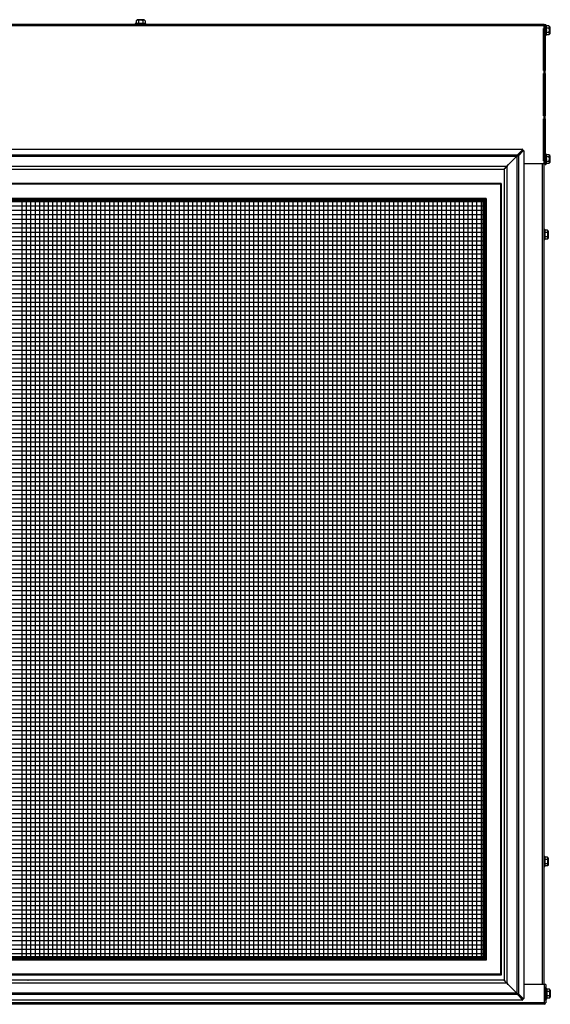
# Model space of a CAD drawing. Units: inches. Extents: x -166 to -62, y -87 to 20.
# Drawn here: x -144 to -122, y -87 to -46 of the extents above; entities that cross this region are included whole.
import ezdxf

# ---------------------------------------------------------------- set-up
doc = ezdxf.new("R2010")
doc.units = ezdxf.units.IN
doc.header["$MEASUREMENT"] = 0
for name, pattern in [('23', [0]), ('9', [0]), ('Visible', [0])]:
    doc.linetypes.add(name, pattern=pattern)
doc.layers.add('Default', color=7, linetype='Continuous')
doc.layers.add('DV1_0', color=7, linetype='Continuous')

# ---------------------------------------------------------------- blocks, each defined once
blk = doc.blocks.new('SE')
at = {"layer": 'Default', "color": 7, "linetype": '9'}
for p, q in [((-143.954, -53.939), (-143.954, -84.814)), ((-143.775, -53.939), (-143.775, -84.814)), ((-143.596, -53.939), (-143.596, -84.814)), ((-143.417, -53.939), (-143.417, -84.814)), ((-143.238, -53.939), (-143.238, -84.814)), ((-143.059, -53.939), (-143.059, -84.814)), ((-142.881, -53.939), (-142.881, -84.814)), ((-142.702, -53.939), (-142.702, -84.814)), ((-142.523, -53.939), (-142.523, -84.814)), ((-142.344, -53.939), (-142.344, -84.814)), ((-142.165, -53.939), (-142.165, -84.814)), ((-141.987, -53.939), (-141.987, -84.814)), ((-141.808, -53.939), (-141.808, -84.814)), ((-141.629, -53.939), (-141.629, -84.814)), ((-141.45, -53.939), (-141.45, -84.814)), ((-141.271, -53.939), (-141.271, -84.814)), ((-141.092, -53.939), (-141.092, -84.814)), ((-140.914, -53.939), (-140.914, -84.814)), ((-140.735, -53.939), (-140.735, -84.814)), ((-140.556, -53.939), (-140.556, -84.814)), ((-140.377, -53.939), (-140.377, -84.814)), ((-140.198, -53.939), (-140.198, -84.814)), ((-140.019, -53.939), (-140.019, -84.814)), ((-139.841, -53.939), (-139.841, -84.814)), ((-139.662, -53.939), (-139.662, -84.814)), ((-139.483, -53.939), (-139.483, -84.814)), ((-139.304, -53.939), (-139.304, -84.814)), ((-139.125, -53.939), (-139.125, -84.814)), ((-138.947, -53.939), (-138.947, -84.814)), ((-138.768, -53.939), (-138.768, -84.814)), ((-138.589, -53.939), (-138.589, -84.814)), ((-138.41, -53.939), (-138.41, -84.814)), ((-138.231, -53.939), (-138.231, -84.814)), ((-138.052, -53.939), (-138.052, -84.814)), ((-137.874, -53.939), (-137.874, -84.814)), ((-137.695, -53.939), (-137.695, -84.814)), ((-137.516, -53.939), (-137.516, -84.814)), ((-137.337, -53.939), (-137.337, -84.814)), ((-137.158, -53.939), (-137.158, -84.814)), ((-136.979, -53.939), (-136.979, -84.814)), ((-136.801, -53.939), (-136.801, -84.814)), ((-136.622, -53.939), (-136.622, -84.814)), ((-136.443, -53.939), (-136.443, -84.814)), ((-136.264, -53.939), (-136.264, -84.814)), ((-136.085, -53.939), (-136.085, -84.814)), ((-135.907, -53.939), (-135.907, -84.814)), ((-135.728, -53.939), (-135.728, -84.814)), ((-135.549, -53.939), (-135.549, -84.814)), ((-135.37, -53.939), (-135.37, -84.814)), ((-135.191, -53.939), (-135.191, -84.814)), ((-135.012, -53.939), (-135.012, -84.814)), ((-134.834, -53.939), (-134.834, -84.814)), ((-134.655, -53.939), (-134.655, -84.814)), ((-134.476, -53.939), (-134.476, -84.814)), ((-134.297, -53.939), (-134.297, -84.814)), ((-134.118, -53.939), (-134.118, -84.814)), ((-133.939, -53.939), (-133.939, -84.814)), ((-133.761, -53.939), (-133.761, -84.814)), ((-133.582, -53.939), (-133.582, -84.814)), ((-133.403, -53.939), (-133.403, -84.814)), ((-133.224, -53.939), (-133.224, -84.814)), ((-133.045, -53.939), (-133.045, -84.814)), ((-132.867, -53.939), (-132.867, -84.814)), ((-132.688, -53.939), (-132.688, -84.814)), ((-132.509, -53.939), (-132.509, -84.814)), ((-132.33, -53.939), (-132.33, -84.814)), ((-132.151, -53.939), (-132.151, -84.814)), ((-131.972, -53.939), (-131.972, -84.814)), ((-131.794, -53.939), (-131.794, -84.814)), ((-131.615, -53.939), (-131.615, -84.814)), ((-131.436, -53.939), (-131.436, -84.814)), ((-131.257, -53.939), (-131.257, -84.814)), ((-131.078, -53.939), (-131.078, -84.814)), ((-130.899, -53.939), (-130.899, -84.814)), ((-130.721, -53.939), (-130.721, -84.814)), ((-130.542, -53.939), (-130.542, -84.814)), ((-130.363, -53.939), (-130.363, -84.814)), ((-130.184, -53.939), (-130.184, -84.814)), ((-130.005, -53.939), (-130.005, -84.814)), ((-129.827, -53.939), (-129.827, -84.814)), ((-129.648, -53.939), (-129.648, -84.814)), ((-129.469, -53.939), (-129.469, -84.814)), ((-129.29, -53.939), (-129.29, -84.814)), ((-129.111, -53.939), (-129.111, -84.814)), ((-128.932, -53.939), (-128.932, -84.814)), ((-128.754, -53.939), (-128.754, -84.814)), ((-128.575, -53.939), (-128.575, -84.814)), ((-128.396, -53.939), (-128.396, -84.814)), ((-128.217, -53.939), (-128.217, -84.814)), ((-128.038, -53.939), (-128.038, -84.814)), ((-127.859, -53.939), (-127.859, -84.814)), ((-127.681, -53.939), (-127.681, -84.814)), ((-127.502, -53.939), (-127.502, -84.814)), ((-127.323, -53.939), (-127.323, -84.814)), ((-127.144, -53.939), (-127.144, -84.814)), ((-126.965, -53.939), (-126.965, -84.814)), ((-126.787, -53.939), (-126.787, -84.814)), ((-126.608, -53.939), (-126.608, -84.814)), ((-126.429, -53.939), (-126.429, -84.814)), ((-126.25, -53.939), (-126.25, -84.814)), ((-126.071, -53.939), (-126.071, -84.814)), ((-125.892, -53.939), (-125.892, -84.814)), ((-125.714, -53.939), (-125.714, -84.814)), ((-125.535, -53.939), (-125.535, -84.814)), ((-125.356, -53.939), (-125.356, -84.814)), ((-125.177, -53.939), (-125.177, -84.814)), ((-163.098, -54.106), (-125.098, -54.106)), ((-163.098, -54.285), (-125.098, -54.285)), ((-163.098, -54.463), (-125.098, -54.463)), ((-163.098, -54.642), (-125.098, -54.642)), ((-163.098, -54.821), (-125.098, -54.821)), ((-163.098, -55), (-125.098, -55)), ((-163.098, -55.179), (-125.098, -55.179)), ((-163.098, -55.357), (-125.098, -55.357)), ((-163.098, -55.536), (-125.098, -55.536)), ((-163.098, -55.715), (-125.098, -55.715)), ((-163.098, -55.894), (-125.098, -55.894)), ((-163.098, -56.073), (-125.098, -56.073)), ((-163.098, -56.252), (-125.098, -56.252)), ((-163.098, -56.43), (-125.098, -56.43)), ((-163.098, -56.609), (-125.098, -56.609)), ((-163.098, -56.788), (-125.098, -56.788)), ((-163.098, -56.967), (-125.098, -56.967)), ((-163.098, -57.146), (-125.098, -57.146)), ((-163.098, -57.325), (-125.098, -57.325)), ((-163.098, -57.503), (-125.098, -57.503)), ((-163.098, -57.682), (-125.098, -57.682)), ((-163.098, -57.861), (-125.098, -57.861)), ((-163.098, -58.04), (-125.098, -58.04)), ((-163.098, -58.219), (-125.098, -58.219)), ((-163.098, -58.397), (-125.098, -58.397)), ((-163.098, -58.576), (-125.098, -58.576)), ((-163.098, -58.755), (-125.098, -58.755)), ((-163.098, -58.934), (-125.098, -58.934)), ((-163.098, -59.113), (-125.098, -59.113)), ((-163.098, -59.292), (-125.098, -59.292)), ((-163.098, -59.47), (-125.098, -59.47)), ((-163.098, -59.649), (-125.098, -59.649)), ((-163.098, -59.828), (-125.098, -59.828)), ((-163.098, -60.007), (-125.098, -60.007)), ((-163.098, -60.186), (-125.098, -60.186)), ((-163.098, -60.365), (-125.098, -60.365)), ((-163.098, -60.543), (-125.098, -60.543)), ((-163.098, -60.722), (-125.098, -60.722)), ((-163.098, -60.901), (-125.098, -60.901)), ((-163.098, -61.08), (-125.098, -61.08)), ((-163.098, -61.259), (-125.098, -61.259)), ((-163.098, -61.437), (-125.098, -61.437)), ((-163.098, -61.616), (-125.098, -61.616)), ((-163.098, -61.795), (-125.098, -61.795)), ((-163.098, -61.974), (-125.098, -61.974)), ((-163.098, -62.153), (-125.098, -62.153)), ((-163.098, -62.332), (-125.098, -62.332)), ((-163.098, -62.51), (-125.098, -62.51)), ((-163.098, -62.689), (-125.098, -62.689)), ((-163.098, -62.868), (-125.098, -62.868)), ((-163.098, -63.047), (-125.098, -63.047)), ((-163.098, -63.226), (-125.098, -63.226)), ((-163.098, -63.405), (-125.098, -63.405)), ((-163.098, -63.583), (-125.098, -63.583)), ((-163.098, -63.762), (-125.098, -63.762)), ((-163.098, -63.941), (-125.098, -63.941)), ((-163.098, -64.12), (-125.098, -64.12)), ((-163.098, -64.299), (-125.098, -64.299)), ((-163.098, -64.477), (-125.098, -64.477)), ((-163.098, -64.656), (-125.098, -64.656)), ((-163.098, -64.835), (-125.098, -64.835)), ((-163.098, -65.014), (-125.098, -65.014)), ((-163.098, -65.193), (-125.098, -65.193)), ((-163.098, -65.372), (-125.098, -65.372)), ((-163.098, -65.55), (-125.098, -65.55)), ((-163.098, -65.729), (-125.098, -65.729)), ((-163.098, -65.908), (-125.098, -65.908)), ((-163.098, -66.087), (-125.098, -66.087)), ((-163.098, -66.266), (-125.098, -66.266)), ((-163.098, -66.445), (-125.098, -66.445)), ((-163.098, -66.623), (-125.098, -66.623)), ((-163.098, -66.802), (-125.098, -66.802)), ((-163.098, -66.981), (-125.098, -66.981)), ((-163.098, -67.16), (-125.098, -67.16)), ((-163.098, -67.339), (-125.098, -67.339)), ((-163.098, -67.517), (-125.098, -67.517)), ((-163.098, -67.696), (-125.098, -67.696)), ((-163.098, -67.875), (-125.098, -67.875)), ((-163.098, -68.054), (-125.098, -68.054)), ((-163.098, -68.233), (-125.098, -68.233)), ((-163.098, -68.412), (-125.098, -68.412)), ((-163.098, -68.59), (-125.098, -68.59)), ((-163.098, -68.769), (-125.098, -68.769)), ((-163.098, -68.948), (-125.098, -68.948)), ((-163.098, -69.127), (-125.098, -69.127)), ((-163.098, -69.306), (-125.098, -69.306)), ((-163.098, -69.485), (-125.098, -69.485)), ((-163.098, -69.663), (-125.098, -69.663)), ((-163.098, -69.842), (-125.098, -69.842)), ((-163.098, -70.021), (-125.098, -70.021)), ((-163.098, -70.2), (-125.098, -70.2)), ((-163.098, -70.379), (-125.098, -70.379)), ((-163.098, -70.557), (-125.098, -70.557)), ((-163.098, -70.736), (-125.098, -70.736)), ((-163.098, -70.915), (-125.098, -70.915)), ((-163.098, -71.094), (-125.098, -71.094)), ((-163.098, -71.273), (-125.098, -71.273)), ((-163.098, -71.452), (-125.098, -71.452)), ((-163.098, -71.63), (-125.098, -71.63)), ((-163.098, -71.809), (-125.098, -71.809)), ((-163.098, -71.988), (-125.098, -71.988)), ((-163.098, -72.167), (-125.098, -72.167)), ((-163.098, -72.346), (-125.098, -72.346)), ((-163.098, -72.525), (-125.098, -72.525)), ((-163.098, -72.703), (-125.098, -72.703)), ((-163.098, -72.882), (-125.098, -72.882)), ((-163.098, -73.061), (-125.098, -73.061)), ((-163.098, -73.24), (-125.098, -73.24)), ((-163.098, -73.419), (-125.098, -73.419)), ((-163.098, -73.597), (-125.098, -73.597)), ((-163.098, -73.776), (-125.098, -73.776)), ((-163.098, -73.955), (-125.098, -73.955)), ((-163.098, -74.134), (-125.098, -74.134)), ((-163.098, -74.313), (-125.098, -74.313)), ((-163.098, -74.492), (-125.098, -74.492)), ((-163.098, -74.67), (-125.098, -74.67)), ((-163.098, -74.849), (-125.098, -74.849)), ((-163.098, -75.028), (-125.098, -75.028)), ((-163.098, -75.207), (-125.098, -75.207)), ((-163.098, -75.386), (-125.098, -75.386)), ((-163.098, -75.565), (-125.098, -75.565)), ((-163.098, -75.743), (-125.098, -75.743)), ((-163.098, -75.922), (-125.098, -75.922)), ((-163.098, -76.101), (-125.098, -76.101)), ((-163.098, -76.28), (-125.098, -76.28)), ((-163.098, -76.459), (-125.098, -76.459)), ((-163.098, -76.637), (-125.098, -76.637)), ((-163.098, -76.816), (-125.098, -76.816)), ((-163.098, -76.995), (-125.098, -76.995)), ((-163.098, -77.174), (-125.098, -77.174)), ((-163.098, -77.353), (-125.098, -77.353)), ((-163.098, -77.532), (-125.098, -77.532)), ((-163.098, -77.71), (-125.098, -77.71)), ((-163.098, -77.889), (-125.098, -77.889)), ((-163.098, -78.068), (-125.098, -78.068)), ((-163.098, -78.247), (-125.098, -78.247)), ((-163.098, -78.426), (-125.098, -78.426)), ((-163.098, -78.605), (-125.098, -78.605)), ((-163.098, -78.783), (-125.098, -78.783)), ((-163.098, -78.962), (-125.098, -78.962)), ((-163.098, -79.141), (-125.098, -79.141)), ((-163.098, -79.32), (-125.098, -79.32)), ((-163.098, -79.499), (-125.098, -79.499)), ((-163.098, -79.677), (-125.098, -79.677)), ((-163.098, -79.856), (-125.098, -79.856)), ((-163.098, -80.035), (-125.098, -80.035)), ((-163.098, -80.214), (-125.098, -80.214)), ((-163.098, -80.393), (-125.098, -80.393)), ((-163.098, -80.572), (-125.098, -80.572)), ((-163.098, -80.75), (-125.098, -80.75)), ((-163.098, -80.929), (-125.098, -80.929)), ((-163.098, -81.108), (-125.098, -81.108)), ((-163.098, -81.287), (-125.098, -81.287)), ((-163.098, -81.466), (-125.098, -81.466)), ((-163.098, -81.645), (-125.098, -81.645)), ((-163.098, -81.823), (-125.098, -81.823)), ((-163.098, -82.002), (-125.098, -82.002)), ((-163.098, -82.181), (-125.098, -82.181)), ((-163.098, -82.36), (-125.098, -82.36)), ((-163.098, -82.539), (-125.098, -82.539)), ((-163.098, -82.717), (-125.098, -82.717)), ((-163.098, -82.896), (-125.098, -82.896)), ((-163.098, -83.075), (-125.098, -83.075)), ((-163.098, -83.254), (-125.098, -83.254)), ((-163.098, -83.433), (-125.098, -83.433)), ((-163.098, -83.612), (-125.098, -83.612)), ((-163.098, -83.79), (-125.098, -83.79)), ((-163.098, -83.969), (-125.098, -83.969)), ((-163.098, -84.148), (-125.098, -84.148)), ((-163.098, -84.327), (-125.098, -84.327)), ((-163.098, -84.506), (-125.098, -84.506)), ((-163.098, -84.685), (-125.098, -84.685))]:
    blk.add_line(p, q, dxfattribs=at)
at = {"layer": 'DV1_0', "color": 7, "linetype": 'Visible'}
for p, q in [((-165.598, -46.678), (-122.598, -46.678)), ((-139.279, -46.637), (-139.317, -46.647)), ((-139.317, -46.647), (-138.879, -46.647)), ((-139.317, -46.647), (-139.317, -46.678)), ((-139.242, -46.494), (-139.279, -46.531)), ((-139.279, -46.531), (-139.279, -46.637)), ((-139.279, -46.637), (-139.188, -46.637)), ((-138.962, -46.491), (-139.235, -46.491)), ((-139.188, -46.531), (-139.188, -46.637)), ((-139.008, -46.531), (-139.008, -46.637)), ((-139.008, -46.637), (-138.918, -46.637)), ((-138.918, -46.531), (-138.955, -46.494)), ((-138.918, -46.531), (-138.918, -46.637)), ((-138.879, -46.647), (-138.918, -46.637)), ((-138.879, -46.678), (-138.879, -46.647)), ((-122.598, -46.678), (-122.598, -46.723)), ((-122.553, -46.705), (-122.553, -46.723)), ((-122.522, -46.705), (-122.553, -46.705)), ((-122.522, -46.705), (-122.522, -47.142)), ((-122.512, -46.743), (-122.522, -46.705)), ((-122.618, -48.57), (-122.618, -46.848)), ((-122.618, -46.848), (-122.598, -46.848)), ((-122.61, -46.848), (-122.61, -48.57)), ((-122.61, -47.018), (-122.578, -47.018)), ((-122.553, -46.723), (-122.598, -46.723)), ((-122.598, -46.848), (-122.555, -46.848)), ((-122.578, -46.848), (-122.578, -48.57)), ((-122.555, -46.848), (-122.555, -48.57)), ((-122.553, -52.388), (-122.553, -46.723)), ((-122.522, -47.142), (-122.512, -47.104)), ((-122.405, -46.743), (-122.512, -46.743)), ((-122.512, -46.743), (-122.512, -46.833)), ((-122.405, -46.833), (-122.512, -46.833)), ((-122.512, -47.014), (-122.512, -47.104)), ((-122.405, -47.014), (-122.512, -47.014)), ((-122.405, -47.104), (-122.512, -47.104)), ((-122.369, -46.78), (-122.405, -46.743)), ((-122.405, -47.104), (-122.369, -47.067)), ((-122.366, -47.06), (-122.366, -46.787)), ((-122.553, -47.142), (-122.522, -47.142)), ((-122.598, -48.57), (-122.618, -48.57)), ((-122.618, -50.416), (-122.618, -48.695)), ((-122.618, -48.695), (-122.598, -48.695)), ((-122.61, -48.695), (-122.61, -50.416)), ((-122.555, -48.57), (-122.598, -48.57)), ((-122.598, -48.695), (-122.555, -48.695)), ((-122.578, -48.695), (-122.578, -50.416)), ((-122.555, -48.695), (-122.555, -50.416)), ((-122.607, -49.503), (-122.607, -49.875)), ((-122.61, -49.875), (-122.607, -49.875)), ((-122.607, -49.875), (-122.61, -49.884)), ((-122.598, -50.416), (-122.618, -50.416)), ((-122.618, -52.263), (-122.618, -50.541)), ((-122.618, -50.541), (-122.598, -50.541)), ((-122.61, -50.541), (-122.61, -52.263)), ((-122.555, -50.416), (-122.598, -50.416)), ((-122.598, -50.541), (-122.555, -50.541)), ((-122.578, -50.541), (-122.578, -52.263)), ((-122.555, -50.541), (-122.555, -52.263)), ((-164.703, -51.788), (-123.493, -51.788)), ((-123.482, -51.81), (-123.689, -52.017)), ((-123.687, -52.052), (-123.48, -51.845)), ((-123.65, -52.052), (-123.443, -51.845)), ((-123.478, -51.838), (-123.478, -51.801)), ((-123.434, -51.841), (-123.471, -51.841)), ((-123.421, -51.857), (-123.421, -86.523)), ((-123.712, -52.077), (-124.082, -52.447)), ((-124.08, -52.445), (-123.71, -52.075)), ((-123.689, -52.017), (-123.712, -52.077)), ((-123.71, -52.075), (-123.65, -52.052)), ((-123.689, -52.017), (-123.689, -52.054)), ((-123.65, -52.052), (-123.687, -52.052)), ((-122.598, -52.263), (-122.618, -52.263)), ((-122.578, -52.098), (-122.61, -52.098)), ((-122.555, -52.263), (-122.598, -52.263)), ((-122.522, -51.975), (-122.553, -51.975)), ((-122.522, -51.975), (-122.522, -52.412)), ((-122.512, -52.013), (-122.522, -51.975)), ((-122.512, -52.013), (-122.512, -52.103)), ((-122.405, -52.013), (-122.512, -52.013)), ((-122.405, -52.103), (-122.512, -52.103)), ((-122.405, -52.284), (-122.512, -52.284)), ((-122.512, -52.284), (-122.512, -52.374)), ((-122.369, -52.05), (-122.405, -52.013)), ((-122.405, -52.374), (-122.369, -52.337)), ((-122.366, -52.33), (-122.366, -52.057)), ((-163.962, -52.602), (-124.234, -52.602)), ((-124.235, -52.602), (-124.235, -85.777)), ((-124.168, -52.529), (-124.162, -52.529)), ((-124.162, -52.529), (-124.162, -52.528)), ((-124.103, -52.468), (-124.117, -52.482)), ((-124.115, -52.48), (-124.101, -52.466)), ((-122.598, -52.388), (-123.421, -52.388)), ((-122.61, -52.388), (-122.61, -85.953)), ((-122.598, -52.388), (-122.553, -52.388)), ((-122.553, -52.388), (-122.553, -52.412)), ((-122.553, -52.412), (-122.522, -52.412)), ((-122.522, -52.412), (-122.512, -52.374)), ((-122.405, -52.374), (-122.512, -52.374)), ((-124.348, -53.189), (-163.848, -53.189)), ((-128.848, -53.186), (-128.829, -53.186)), ((-128.848, -53.189), (-128.848, -53.186)), ((-124.348, -53.189), (-124.38, -53.221)), ((-124.348, -53.189), (-124.348, -85.564)), ((-124.347, -53.336), (-124.348, -53.336)), ((-124.996, -53.837), (-163.2, -53.837)), ((-125.098, -53.939), (-163.098, -53.939)), ((-125.066, -53.907), (-125.098, -53.939)), ((-125.098, -53.939), (-125.098, -84.814)), ((-124.996, -53.837), (-125.028, -53.869)), ((-124.964, -53.805), (-124.996, -53.837)), ((-124.996, -53.837), (-124.996, -84.916)), ((-122.579, -55.061), (-122.61, -55.061)), ((-122.579, -55.061), (-122.579, -55.498)), ((-122.568, -55.099), (-122.579, -55.061)), ((-122.462, -55.099), (-122.568, -55.099)), ((-122.568, -55.099), (-122.568, -55.189)), ((-122.425, -55.136), (-122.462, -55.099)), ((-122.422, -55.416), (-122.422, -55.143)), ((-122.61, -55.498), (-122.579, -55.498)), ((-122.579, -55.498), (-122.568, -55.46)), ((-122.462, -55.189), (-122.568, -55.189)), ((-122.568, -55.37), (-122.568, -55.46)), ((-122.462, -55.37), (-122.568, -55.37)), ((-122.462, -55.46), (-122.568, -55.46)), ((-122.462, -55.46), (-122.425, -55.423)), ((-122.579, -80.703), (-122.61, -80.703)), ((-122.579, -80.703), (-122.579, -81.14)), ((-122.568, -80.741), (-122.579, -80.703)), ((-122.462, -80.741), (-122.568, -80.741)), ((-122.568, -80.741), (-122.568, -80.831)), ((-122.462, -80.831), (-122.568, -80.831)), ((-122.425, -80.778), (-122.462, -80.741)), ((-122.422, -81.058), (-122.422, -80.785)), ((-122.61, -81.14), (-122.579, -81.14)), ((-122.579, -81.14), (-122.568, -81.102)), ((-122.568, -81.012), (-122.568, -81.102)), ((-122.462, -81.012), (-122.568, -81.012)), ((-122.462, -81.102), (-122.568, -81.102)), ((-122.462, -81.102), (-122.425, -81.065)), ((-124.996, -84.916), (-163.2, -84.916)), ((-125.098, -84.814), (-163.098, -84.814)), ((-125.098, -84.814), (-125.066, -84.846)), ((-125.028, -84.884), (-124.996, -84.916)), ((-124.996, -84.916), (-124.964, -84.948)), ((-124.348, -85.564), (-163.848, -85.564)), ((-143.707, -85.766), (-143.715, -85.777)), ((-124.38, -85.532), (-124.348, -85.564)), ((-124.234, -85.777), (-163.962, -85.777)), ((-124.162, -85.85), (-124.168, -85.85)), ((-124.117, -85.897), (-124.103, -85.912)), ((-124.101, -85.914), (-124.115, -85.899)), ((-124.082, -85.933), (-123.712, -86.302)), ((-123.71, -86.304), (-124.08, -85.935)), ((-122.594, -85.953), (-123.421, -85.953)), ((-122.531, -85.953), (-122.594, -85.953)), ((-122.586, -86.074), (-122.586, -86.574)), ((-122.531, -86.074), (-122.586, -86.074)), ((-122.579, -86.162), (-122.586, -86.162)), ((-122.579, -86.162), (-122.557, -86.162)), ((-122.557, -86.224), (-122.579, -86.162)), ((-122.557, -86.162), (-122.555, -86.168)), ((-122.555, -86.574), (-122.555, -86.074)), ((-122.531, -85.953), (-122.531, -86.696)), ((-122.531, -86.574), (-122.531, -86.074)), ((-122.5, -86.106), (-122.531, -86.106)), ((-122.5, -86.106), (-122.5, -86.543)), ((-122.489, -86.144), (-122.5, -86.106)), ((-122.489, -86.144), (-122.489, -86.234)), ((-122.383, -86.144), (-122.489, -86.144)), ((-122.346, -86.181), (-122.383, -86.144)), ((-123.712, -86.302), (-123.689, -86.362)), ((-123.687, -86.328), (-123.71, -86.304)), ((-123.65, -86.328), (-123.71, -86.304)), ((-123.689, -86.362), (-123.689, -86.326)), ((-123.689, -86.362), (-123.482, -86.569)), ((-123.65, -86.328), (-123.687, -86.328)), ((-123.48, -86.535), (-123.687, -86.328)), ((-123.443, -86.535), (-123.65, -86.328)), ((-123.478, -86.578), (-123.478, -86.542)), ((-123.471, -86.539), (-123.434, -86.539)), ((-122.555, -86.229), (-122.586, -86.229)), ((-122.586, -86.419), (-122.555, -86.419)), ((-122.586, -86.574), (-122.531, -86.574)), ((-122.557, -86.229), (-122.557, -86.224)), ((-122.555, -86.224), (-122.557, -86.224)), ((-122.557, -86.574), (-122.557, -86.419)), ((-122.531, -86.543), (-122.5, -86.543)), ((-122.5, -86.543), (-122.489, -86.505)), ((-122.383, -86.234), (-122.489, -86.234)), ((-122.383, -86.415), (-122.489, -86.415)), ((-122.489, -86.415), (-122.489, -86.505)), ((-122.383, -86.505), (-122.489, -86.505)), ((-122.383, -86.505), (-122.346, -86.468)), ((-122.343, -86.461), (-122.343, -86.188)), ((-122.594, -86.759), (-165.594, -86.759)), ((-123.493, -86.592), (-164.703, -86.592)), ((-122.594, -86.696), (-122.594, -86.759)), ((-122.594, -86.696), (-122.531, -86.696))]:
    blk.add_line(p, q, dxfattribs=at)
at = {"layer": 'DV1_0', "color": 7, "linetype": '23'}
for p, q in [((-139.242, -46.494), (-138.955, -46.494)), ((-165.598, -46.723), (-122.598, -46.723)), ((-122.598, -46.848), (-122.598, -46.723)), ((-122.369, -46.78), (-122.369, -47.067)), ((-122.598, -48.695), (-122.598, -48.57)), ((-122.598, -50.541), (-122.598, -50.416)), ((-123.482, -51.847), (-123.482, -51.81)), ((-123.443, -51.845), (-123.48, -51.845)), ((-164.508, -52.017), (-123.689, -52.017)), ((-164.484, -52.077), (-123.712, -52.077)), ((-123.71, -52.075), (-123.71, -86.304)), ((-123.65, -52.052), (-123.65, -86.328)), ((-122.598, -52.388), (-122.598, -52.263)), ((-122.369, -52.05), (-122.369, -52.337)), ((-164.079, -52.482), (-124.117, -52.482)), ((-124.192, -52.559), (-124.192, -52.553)), ((-124.115, -52.48), (-124.115, -85.899)), ((-122.673, -52.388), (-122.673, -85.953)), ((-124.38, -53.221), (-163.816, -53.221)), ((-124.38, -53.221), (-124.38, -85.532)), ((-124.964, -53.805), (-163.232, -53.805)), ((-125.028, -53.869), (-163.168, -53.869)), ((-125.066, -53.907), (-163.13, -53.907)), ((-125.066, -53.907), (-125.066, -84.846)), ((-125.028, -53.869), (-125.028, -84.884)), ((-124.964, -53.805), (-124.964, -84.948)), ((-122.425, -55.136), (-122.425, -55.423)), ((-122.425, -80.778), (-122.425, -81.065)), ((-124.964, -84.948), (-163.232, -84.948)), ((-125.028, -84.884), (-163.168, -84.884)), ((-125.066, -84.846), (-163.13, -84.846)), ((-124.38, -85.532), (-163.816, -85.532)), ((-143.714, -85.777), (-143.707, -85.767)), ((-143.707, -85.767), (-143.707, -85.766)), ((-124.117, -85.897), (-164.079, -85.897)), ((-124.192, -85.826), (-124.192, -85.821)), ((-122.594, -85.953), (-122.594, -86.696)), ((-123.689, -86.362), (-164.508, -86.362)), ((-123.712, -86.302), (-164.484, -86.302)), ((-123.482, -86.569), (-123.482, -86.533)), ((-123.48, -86.535), (-123.443, -86.535)), ((-122.346, -86.181), (-122.346, -86.468)), ((-122.594, -86.696), (-165.594, -86.696))]:
    blk.add_line(p, q, dxfattribs=at)
at = {"layer": 'DV1_0', "color": 7, "linetype": 'Visible'}
for centre, radius, start, end in [((-139.235, -46.501), 0.01, 90, 135), ((-138.962, -46.501), 0.01, 45, 90), ((-122.376, -46.787), 0.01, 0, 45), ((-122.376, -47.06), 0.01, 315, 0), ((-122.376, -52.057), 0.01, 0, 45), ((-122.376, -52.33), 0.01, 315, 0), ((-124.775, -51.91), 0.872, 308.2163, 319.1357), ((-123.601, -53.103), 0.807, 129.7549, 141.6723), ((-124.092, -52.457), 0.015, 45, 225), ((-124.09, -52.455), 0.015, 225, 45), ((-128.829, -53.232), 0.046, 69.2447, 90), ((-122.432, -55.143), 0.01, 0, 45), ((-122.432, -55.416), 0.01, 315, 0), ((-122.432, -80.785), 0.01, 0, 45), ((-122.432, -81.058), 0.01, 315, 0), ((-124.776, -86.471), 0.874, 40.8752, 51.7727), ((-123.604, -85.279), 0.803, 218.2976, 230.2753), ((-124.092, -85.922), 0.015, 135, 315), ((-124.09, -85.924), 0.015, 315, 135), ((-122.353, -86.188), 0.01, 0, 45), ((-122.353, -86.461), 0.01, 315, 0)]:
    blk.add_arc(centre, radius, start, end, dxfattribs=at)
for centre, major_axis, ratio, start_param, end_param in [((-122.668, -49.503), (0, -0.066), 0.93358, 1.570796, 1.906276), ((-123.493, -51.801), (-0.0156, 0), 0.866025, 2.427868, 4.712389), ((-123.493, -51.838), (-0.0156, 0), 0.866025, 2.427868, 3.141593), ((-123.471, -51.857), (0, -0.0156), 0.866025, 3.141593, 3.855317), ((-123.434, -51.857), (0, -0.0156), 0.866025, 1.570796, 3.855317), ((-123.493, -86.578), (-0.0156, 0), 0.866025, 1.570796, 3.855317), ((-123.493, -86.542), (-0.0156, 0), 0.866025, 3.141593, 3.855317), ((-123.471, -86.523), (0, 0.0156), 0.866025, 2.427868, 3.141593), ((-123.434, -86.523), (0, 0.0156), 0.866025, 2.427868, 4.712389), ((-122.594, -86.696), (0, -0.039), 0.93358, 0, 1.570796), ((-122.594, -86.696), (0, -0.0629), 0.93358, 0, 1.570796)]:
    blk.add_ellipse(centre, major_axis=major_axis, ratio=ratio, start_param=start_param, end_param=end_param, dxfattribs=at)
at = {"layer": 'DV1_0', "color": 7, "linetype": '23'}
blk.add_ellipse((-143.675, -85.79), major_axis=(-0.0319, 0.0231), ratio=0.00706, start_param=0.005129, end_param=0.978706, dxfattribs=at)
at = {"layer": 'DV1_0', "color": 7, "linetype": 'Visible'}
for points, knots in [([(-139.188, -46.531), (-139.195, -46.524), (-139.203, -46.518), (-139.214, -46.511), (-139.218, -46.509), (-139.225, -46.507), (-139.229, -46.507), (-139.241, -46.506), (-139.249, -46.509), (-139.264, -46.517), (-139.272, -46.524), (-139.279, -46.531)], [0, 0, 0, 0, 0.25, 0.25, 0.375, 0.375, 0.5, 0.5, 0.75, 0.75, 1, 1, 1, 1]), ([(-139.008, -46.531), (-139.022, -46.524), (-139.036, -46.518), (-139.059, -46.511), (-139.066, -46.509), (-139.082, -46.507), (-139.09, -46.507), (-139.114, -46.506), (-139.129, -46.509), (-139.16, -46.517), (-139.174, -46.524), (-139.188, -46.531)], [0, 0, 0, 0, 0.25, 0.25, 0.375, 0.375, 0.5, 0.5, 0.75, 0.75, 1, 1, 1, 1]), ([(-139.188, -46.637), (-139.158, -46.633), (-139.128, -46.63), (-139.068, -46.63), (-139.038, -46.633), (-139.008, -46.637)], [0, 0, 0, 0, 0.5, 0.5, 1, 1, 1, 1]), ([(-138.918, -46.531), (-138.925, -46.524), (-138.932, -46.518), (-138.943, -46.511), (-138.947, -46.509), (-138.955, -46.507), (-138.959, -46.507), (-138.971, -46.506), (-138.978, -46.509), (-138.994, -46.517), (-139.001, -46.524), (-139.008, -46.531)], [0, 0, 0, 0, 0.25, 0.25, 0.375, 0.375, 0.5, 0.5, 0.75, 0.75, 1, 1, 1, 1]), ([(-122.512, -46.833), (-122.508, -46.863), (-122.505, -46.893), (-122.505, -46.954), (-122.508, -46.984), (-122.512, -47.014)], [0, 0, 0, 0, 0.5, 0.5, 1, 1, 1, 1]), ([(-122.405, -46.833), (-122.398, -46.826), (-122.392, -46.819), (-122.386, -46.808), (-122.384, -46.804), (-122.382, -46.796), (-122.381, -46.792), (-122.381, -46.78), (-122.384, -46.773), (-122.392, -46.757), (-122.398, -46.75), (-122.405, -46.743)], [0, 0, 0, 0, 0.25, 0.25, 0.375, 0.375, 0.5, 0.5, 0.75, 0.75, 1, 1, 1, 1]), ([(-122.405, -47.014), (-122.398, -46.999), (-122.392, -46.985), (-122.386, -46.963), (-122.384, -46.955), (-122.382, -46.94), (-122.381, -46.932), (-122.381, -46.908), (-122.384, -46.892), (-122.392, -46.862), (-122.398, -46.847), (-122.405, -46.833)], [0, 0, 0, 0, 0.25, 0.25, 0.375, 0.375, 0.5, 0.5, 0.75, 0.75, 1, 1, 1, 1]), ([(-122.405, -47.104), (-122.398, -47.097), (-122.392, -47.09), (-122.386, -47.078), (-122.384, -47.075), (-122.382, -47.067), (-122.381, -47.063), (-122.381, -47.051), (-122.384, -47.043), (-122.392, -47.028), (-122.398, -47.021), (-122.405, -47.014)], [0, 0, 0, 0, 0.25, 0.25, 0.375, 0.375, 0.5, 0.5, 0.75, 0.75, 1, 1, 1, 1]), ([(-122.512, -52.103), (-122.508, -52.133), (-122.505, -52.163), (-122.505, -52.224), (-122.508, -52.254), (-122.512, -52.284)], [0, 0, 0, 0, 0.5, 0.5, 1, 1, 1, 1]), ([(-122.405, -52.103), (-122.398, -52.096), (-122.392, -52.089), (-122.386, -52.078), (-122.384, -52.074), (-122.382, -52.066), (-122.381, -52.062), (-122.381, -52.05), (-122.384, -52.043), (-122.392, -52.027), (-122.398, -52.02), (-122.405, -52.013)], [0, 0, 0, 0, 0.25, 0.25, 0.375, 0.375, 0.5, 0.5, 0.75, 0.75, 1, 1, 1, 1]), ([(-122.405, -52.284), (-122.398, -52.269), (-122.392, -52.255), (-122.386, -52.233), (-122.384, -52.225), (-122.382, -52.21), (-122.381, -52.202), (-122.381, -52.178), (-122.384, -52.162), (-122.392, -52.132), (-122.398, -52.117), (-122.405, -52.103)], [0, 0, 0, 0, 0.25, 0.25, 0.375, 0.375, 0.5, 0.5, 0.75, 0.75, 1, 1, 1, 1]), ([(-122.405, -52.374), (-122.398, -52.367), (-122.392, -52.36), (-122.386, -52.348), (-122.384, -52.345), (-122.382, -52.337), (-122.381, -52.333), (-122.381, -52.321), (-122.384, -52.313), (-122.392, -52.298), (-122.398, -52.291), (-122.405, -52.284)], [0, 0, 0, 0, 0.25, 0.25, 0.375, 0.375, 0.5, 0.5, 0.75, 0.75, 1, 1, 1, 1]), ([(-122.462, -55.189), (-122.455, -55.182), (-122.449, -55.175), (-122.443, -55.164), (-122.441, -55.16), (-122.439, -55.152), (-122.438, -55.148), (-122.438, -55.136), (-122.44, -55.129), (-122.449, -55.113), (-122.455, -55.106), (-122.462, -55.099)], [0, 0, 0, 0, 0.25, 0.25, 0.375, 0.375, 0.5, 0.5, 0.75, 0.75, 1, 1, 1, 1]), ([(-122.568, -55.189), (-122.564, -55.219), (-122.562, -55.249), (-122.562, -55.31), (-122.564, -55.34), (-122.568, -55.37)], [0, 0, 0, 0, 0.5, 0.5, 1, 1, 1, 1]), ([(-122.462, -55.37), (-122.455, -55.355), (-122.449, -55.341), (-122.443, -55.319), (-122.441, -55.311), (-122.439, -55.296), (-122.438, -55.288), (-122.438, -55.264), (-122.44, -55.248), (-122.449, -55.218), (-122.455, -55.203), (-122.462, -55.189)], [0, 0, 0, 0, 0.25, 0.25, 0.375, 0.375, 0.5, 0.5, 0.75, 0.75, 1, 1, 1, 1]), ([(-122.462, -55.46), (-122.455, -55.453), (-122.449, -55.446), (-122.443, -55.434), (-122.441, -55.431), (-122.439, -55.423), (-122.438, -55.419), (-122.438, -55.407), (-122.44, -55.399), (-122.449, -55.384), (-122.455, -55.377), (-122.462, -55.37)], [0, 0, 0, 0, 0.25, 0.25, 0.375, 0.375, 0.5, 0.5, 0.75, 0.75, 1, 1, 1, 1]), ([(-122.568, -80.831), (-122.564, -80.861), (-122.562, -80.891), (-122.562, -80.952), (-122.564, -80.982), (-122.568, -81.012)], [0, 0, 0, 0, 0.5, 0.5, 1, 1, 1, 1]), ([(-122.462, -80.831), (-122.455, -80.824), (-122.449, -80.817), (-122.443, -80.806), (-122.441, -80.802), (-122.439, -80.794), (-122.438, -80.79), (-122.438, -80.778), (-122.44, -80.771), (-122.449, -80.755), (-122.455, -80.748), (-122.462, -80.741)], [0, 0, 0, 0, 0.25, 0.25, 0.375, 0.375, 0.5, 0.5, 0.75, 0.75, 1, 1, 1, 1]), ([(-122.462, -81.012), (-122.455, -80.997), (-122.449, -80.983), (-122.443, -80.961), (-122.441, -80.953), (-122.439, -80.938), (-122.438, -80.93), (-122.438, -80.906), (-122.44, -80.89), (-122.449, -80.86), (-122.455, -80.845), (-122.462, -80.831)], [0, 0, 0, 0, 0.25, 0.25, 0.375, 0.375, 0.5, 0.5, 0.75, 0.75, 1, 1, 1, 1]), ([(-122.462, -81.102), (-122.455, -81.095), (-122.449, -81.088), (-122.443, -81.076), (-122.441, -81.073), (-122.439, -81.065), (-122.438, -81.061), (-122.438, -81.049), (-122.44, -81.041), (-122.449, -81.026), (-122.455, -81.019), (-122.462, -81.012)], [0, 0, 0, 0, 0.25, 0.25, 0.375, 0.375, 0.5, 0.5, 0.75, 0.75, 1, 1, 1, 1]), ([(-122.383, -86.234), (-122.376, -86.227), (-122.37, -86.22), (-122.364, -86.209), (-122.362, -86.205), (-122.36, -86.197), (-122.359, -86.193), (-122.359, -86.181), (-122.361, -86.174), (-122.37, -86.158), (-122.376, -86.151), (-122.383, -86.144)], [0, 0, 0, 0, 0.25, 0.25, 0.375, 0.375, 0.5, 0.5, 0.75, 0.75, 1, 1, 1, 1]), ([(-122.489, -86.234), (-122.485, -86.264), (-122.483, -86.294), (-122.483, -86.355), (-122.485, -86.385), (-122.489, -86.415)], [0, 0, 0, 0, 0.5, 0.5, 1, 1, 1, 1]), ([(-122.383, -86.415), (-122.376, -86.4), (-122.37, -86.386), (-122.364, -86.364), (-122.362, -86.356), (-122.36, -86.341), (-122.359, -86.333), (-122.359, -86.309), (-122.361, -86.293), (-122.37, -86.263), (-122.376, -86.248), (-122.383, -86.234)], [0, 0, 0, 0, 0.25, 0.25, 0.375, 0.375, 0.5, 0.5, 0.75, 0.75, 1, 1, 1, 1]), ([(-122.383, -86.505), (-122.376, -86.498), (-122.37, -86.491), (-122.364, -86.479), (-122.362, -86.476), (-122.36, -86.468), (-122.359, -86.464), (-122.359, -86.452), (-122.361, -86.444), (-122.37, -86.429), (-122.376, -86.422), (-122.383, -86.415)], [0, 0, 0, 0, 0.25, 0.25, 0.375, 0.375, 0.5, 0.5, 0.75, 0.75, 1, 1, 1, 1])]:
    blk.add_open_spline(points, degree=3, knots=knots, dxfattribs=at)

msp = doc.modelspace()

# ---------------------------------------------------------------- block references
at = {"layer": 'Default'}
msp.add_blockref('SE', (0, 0), dxfattribs=at)

doc.saveas('drawing.dxf')
